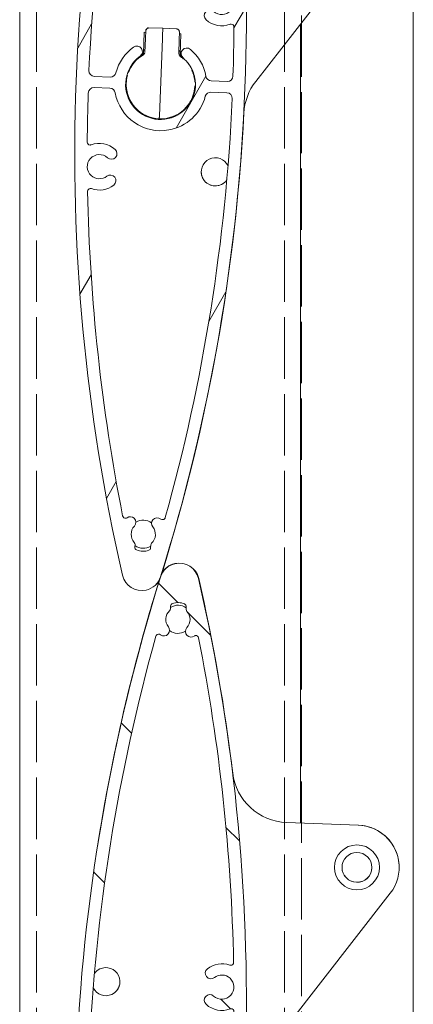
# Model space of a CAD drawing. Extents: x 26 to 572, y 15 to 828.
# Drawn here: x 190 to 219, y 535 to 607 of the extents above; entities that cross this region are included whole.
import ezdxf

# ---------------------------------------------------------------- set-up
doc = ezdxf.new("R2010")
doc.units = 0
doc.header["$MEASUREMENT"] = 0
for name, pattern in [('AI-Linetype-10', [5.598304, 4.480268, -1.118037]), ('AI-Linetype-11', [5.598304, 4.480268, -1.118037]), ('AI-Linetype-12', [5.590408, 4.473948, -1.11646])]:
    doc.linetypes.add(name, pattern=pattern)
for name, color, linetype, lineweight in [('Hatch', 7, 'Continuous', 0), ('Hidden', 7, 'Continuous', 0), ('Visible', 7, 'Continuous', 0)]:
    doc.layers.add(name, color=color, linetype=linetype, lineweight=lineweight)

# ---------------------------------------------------------------- blocks, each defined once
blk = doc.blocks.new('Block_174')
at = {"layer": 'Hatch'}
for points, knots in [([(200.164, 566.437), (192.901, 543.198), (191.946, 518.446), (197.397, 494.716), (197.574, 493.942), (198.345, 493.459), (199.119, 493.637), (199.617, 493.751), (200.016, 494.121), (200.169, 494.609), (207.432, 517.848), (208.387, 542.6), (202.936, 566.33), (202.759, 567.104), (201.988, 567.586), (201.214, 567.409), (200.716, 567.295), (200.317, 566.925), (200.164, 566.437)], [0, 0, 0, 0, 1, 1, 1, 2, 2, 2, 3, 3, 3, 4, 4, 4, 5, 5, 5, 6, 6, 6, 6]), ([(199.83, 562.12), (197.049, 552.148), (195.411, 541.891), (194.95, 531.548), (194.94, 531.322), (195.115, 531.13), (195.342, 531.12), (195.342, 531.12), (195.343, 531.12), (195.344, 531.12), (195.344, 531.12), (196.498, 531.075), (196.498, 531.075), (196.691, 531.068), (196.862, 531.195), (196.911, 531.381), (197.11, 532.136), (197.565, 532.798), (198.199, 533.254), (198.382, 533.387), (198.639, 533.345), (198.772, 533.161), (198.904, 532.977), (198.862, 532.721), (198.679, 532.588), (197.538, 531.766), (197.28, 530.175), (198.101, 529.035), (198.923, 527.894), (200.514, 527.636), (201.654, 528.458), (202.795, 529.28), (203.053, 530.87), (202.232, 532.011), (202.11, 532.18), (201.968, 532.333), (201.809, 532.467), (201.636, 532.614), (201.614, 532.873), (201.761, 533.046), (201.907, 533.219), (202.166, 533.241), (202.339, 533.094), (202.935, 532.591), (203.338, 531.895), (203.478, 531.127), (203.513, 530.938), (203.674, 530.798), (203.866, 530.791), (203.866, 530.791), (205.021, 530.746), (205.021, 530.746), (205.247, 530.738), (205.438, 530.914), (205.447, 531.141), (205.447, 531.142), (205.447, 531.142), (205.447, 531.143), (205.486, 532.338), (205.509, 533.533), (205.516, 534.728), (205.517, 534.842), (205.426, 534.934), (205.312, 534.935), (205.287, 534.935), (205.262, 534.93), (205.238, 534.921), (204.637, 534.693), (203.958, 534.823), (203.483, 535.258), (203.316, 535.411), (203.305, 535.671), (203.458, 535.838), (203.611, 536.005), (203.871, 536.017), (204.038, 535.864), (204.397, 535.534), (204.955, 535.559), (205.285, 535.918), (205.614, 536.277), (205.59, 536.836), (205.23, 537.165), (204.911, 537.457), (204.428, 537.475), (204.088, 537.208), (203.91, 537.067), (203.652, 537.098), (203.511, 537.276), (203.371, 537.454), (203.402, 537.712), (203.58, 537.853), (204.043, 538.218), (204.662, 538.317), (205.216, 538.116), (205.323, 538.077), (205.441, 538.132), (205.479, 538.238), (205.488, 538.262), (205.492, 538.287), (205.492, 538.313), (205.332, 546.268), (204.478, 554.194), (202.937, 562), (202.915, 562.112), (202.807, 562.184), (202.696, 562.162), (202.668, 562.156), (202.642, 562.145), (202.619, 562.129), (202.461, 562.02), (202.249, 562.035), (202.107, 562.165), (201.941, 562.318), (201.93, 562.578), (202.083, 562.745), (202.391, 563.08), (202.394, 563.594), (202.089, 563.932), (202.053, 563.972), (202.035, 564.024), (202.037, 564.078), (202.037, 564.078), (202.044, 564.277), (202.044, 564.277), (202.048, 564.361), (201.998, 564.439), (201.92, 564.473), (201.639, 564.594), (201.324, 564.606), (201.034, 564.507), (200.954, 564.48), (200.899, 564.406), (200.896, 564.321), (200.896, 564.321), (200.888, 564.122), (200.888, 564.122), (200.886, 564.068), (200.863, 564.018), (200.824, 563.981), (200.495, 563.667), (200.458, 563.154), (200.739, 562.797), (200.857, 562.646), (200.856, 562.433), (200.735, 562.284), (200.592, 562.108), (200.333, 562.081), (200.157, 562.224), (200.069, 562.296), (199.94, 562.283), (199.868, 562.195), (199.851, 562.173), (199.838, 562.147), (199.83, 562.12)], [0, 0, 0, 0, 1, 1, 1, 2, 2, 2, 3, 3, 3, 4, 4, 4, 5, 5, 5, 6, 6, 6, 7, 7, 7, 8, 8, 8, 9, 9, 9, 10, 10, 10, 11, 11, 11, 12, 12, 12, 13, 13, 13, 14, 14, 14, 15, 15, 15, 16, 16, 16, 17, 17, 17, 18, 18, 18, 19, 19, 19, 20, 20, 20, 21, 21, 21, 22, 22, 22, 23, 23, 23, 24, 24, 24, 25, 25, 25, 26, 26, 26, 27, 27, 27, 28, 28, 28, 29, 29, 29, 30, 30, 30, 31, 31, 31, 32, 32, 32, 33, 33, 33, 34, 34, 34, 35, 35, 35, 36, 36, 36, 37, 37, 37, 38, 38, 38, 39, 39, 39, 40, 40, 40, 41, 41, 41, 42, 42, 42, 43, 43, 43, 44, 44, 44, 45, 45, 45, 46, 46, 46, 47, 47, 47, 48, 48, 48, 49, 49, 49, 50, 50, 50, 51, 51, 51, 51]), ([(196.861, 525.788), (196.386, 526.224), (195.707, 526.355), (195.104, 526.126), (195.08, 526.117), (195.055, 526.113), (195.03, 526.113), (194.917, 526.114), (194.825, 526.206), (194.826, 526.32), (194.833, 527.514), (194.857, 528.709), (194.895, 529.903), (194.896, 529.904), (194.896, 529.905), (194.896, 529.906), (194.904, 530.132), (195.095, 530.309), (195.322, 530.3), (195.322, 530.3), (196.476, 530.256), (196.476, 530.256), (196.668, 530.248), (196.83, 530.108), (196.864, 529.919), (197.198, 528.09), (198.951, 526.878), (200.78, 527.212), (202.065, 527.447), (203.098, 528.403), (203.431, 529.666), (203.48, 529.852), (203.652, 529.979), (203.844, 529.971), (203.844, 529.971), (204.998, 529.927), (204.998, 529.927), (204.999, 529.927), (205, 529.927), (205.001, 529.927), (205.227, 529.917), (205.403, 529.725), (205.393, 529.498), (204.931, 519.155), (203.294, 508.899), (200.512, 498.926), (200.505, 498.899), (200.492, 498.874), (200.474, 498.852), (200.402, 498.764), (200.273, 498.751), (200.185, 498.822), (200.009, 498.965), (199.751, 498.939), (199.608, 498.763), (199.487, 498.614), (199.485, 498.401), (199.603, 498.25), (199.884, 497.892), (199.848, 497.379), (199.518, 497.065), (199.479, 497.029), (199.456, 496.978), (199.454, 496.925), (199.454, 496.925), (199.447, 496.726), (199.447, 496.726), (199.443, 496.641), (199.388, 496.567), (199.308, 496.539), (199.019, 496.44), (198.703, 496.453), (198.422, 496.574), (198.344, 496.607), (198.295, 496.685), (198.298, 496.77), (198.298, 496.77), (198.306, 496.969), (198.306, 496.969), (198.308, 497.022), (198.289, 497.075), (198.253, 497.114), (197.949, 497.453), (197.951, 497.967), (198.259, 498.302), (198.413, 498.469), (198.402, 498.729), (198.235, 498.882), (198.093, 499.012), (197.881, 499.026), (197.723, 498.917), (197.7, 498.901), (197.674, 498.89), (197.646, 498.885), (197.535, 498.863), (197.427, 498.935), (197.405, 499.046), (195.865, 506.853), (195.01, 514.78), (194.851, 522.735), (194.85, 522.76), (194.854, 522.786), (194.863, 522.809), (194.902, 522.916), (195.019, 522.971), (195.126, 522.932), (195.679, 522.731), (196.298, 522.83), (196.761, 523.194), (196.939, 523.334), (196.97, 523.592), (196.83, 523.77), (196.69, 523.948), (196.432, 523.979), (196.254, 523.839), (196.254, 523.839), (196.254, 523.839), (196.254, 523.839), (195.913, 523.572), (195.43, 523.591), (195.111, 523.883), (194.752, 524.213), (194.728, 524.772), (195.058, 525.131), (195.388, 525.49), (195.946, 525.513), (196.305, 525.183), (196.472, 525.03), (196.732, 525.041), (196.885, 525.208), (197.039, 525.375), (197.028, 525.635), (196.861, 525.788)], [0, 0, 0, 0, 1, 1, 1, 2, 2, 2, 3, 3, 3, 4, 4, 4, 5, 5, 5, 6, 6, 6, 7, 7, 7, 8, 8, 8, 9, 9, 9, 10, 10, 10, 11, 11, 11, 12, 12, 12, 13, 13, 13, 14, 14, 14, 15, 15, 15, 16, 16, 16, 17, 17, 17, 18, 18, 18, 19, 19, 19, 20, 20, 20, 21, 21, 21, 22, 22, 22, 23, 23, 23, 24, 24, 24, 25, 25, 25, 26, 26, 26, 27, 27, 27, 28, 28, 28, 29, 29, 29, 30, 30, 30, 31, 31, 31, 32, 32, 32, 33, 33, 33, 34, 34, 34, 35, 35, 35, 36, 36, 36, 37, 37, 37, 38, 38, 38, 39, 39, 39, 40, 40, 40, 41, 41, 41, 42, 42, 42, 43, 43, 43, 44, 44, 44, 44])]:
    blk.add_open_spline(points, degree=3, knots=knots, dxfattribs=at)
at = {"layer": 'Hatch', "color": 177, "lineweight": 18}
for points in [[(201.438, 564.573), (201.438, 564.573), (200.025, 565.987), (200.025, 565.987)], [(203.82, 562.191), (203.82, 562.191), (202.137, 563.875), (202.137, 563.875)], [(198.06, 555.048), (198.06, 555.048), (197.304, 555.804), (197.304, 555.804)], [(205.932, 547.176), (205.932, 547.176), (204.937, 548.171), (204.937, 548.171)], [(196.094, 544.11), (196.094, 544.11), (195.294, 544.91), (195.294, 544.91)], [(205.273, 534.931), (205.273, 534.931), (204.57, 535.634), (204.57, 535.634)], [(206.411, 533.793), (206.411, 533.793), (205.516, 534.688), (205.516, 534.688)], [(194.986, 532.314), (194.986, 532.314), (194.127, 533.173), (194.127, 533.173)], [(197.865, 529.435), (197.865, 529.435), (196.214, 531.086), (196.214, 531.086)], [(200.143, 527.157), (200.143, 527.157), (199.078, 528.222), (199.078, 528.222)], [(205.708, 521.592), (205.708, 521.592), (204.891, 522.409), (204.891, 522.409)], [(194.956, 519.44), (194.956, 519.44), (194.004, 520.392), (194.004, 520.392)], [(204.079, 510.318), (204.079, 510.318), (203.311, 511.085), (203.311, 511.085)], [(196.344, 505.149), (196.344, 505.149), (195.264, 506.229), (195.264, 506.229)], [(201.682, 499.81), (201.682, 499.81), (200.952, 500.541), (200.952, 500.541)]]:
    blk.add_open_spline(points, degree=3, dxfattribs=at)
blk = doc.blocks.new('Block_175')
at = {"layer": 'Hatch'}
for points, knots in [([(200.164, 638.282), (192.901, 615.043), (191.946, 590.291), (197.397, 566.561), (197.574, 565.787), (198.345, 565.304), (199.119, 565.482), (199.617, 565.596), (200.016, 565.966), (200.169, 566.454), (207.432, 589.693), (208.387, 614.445), (202.936, 638.175), (202.759, 638.948), (201.988, 639.431), (201.214, 639.254), (200.716, 639.139), (200.317, 638.769), (200.164, 638.282)], [0, 0, 0, 0, 1, 1, 1, 2, 2, 2, 3, 3, 3, 4, 4, 4, 5, 5, 5, 6, 6, 6, 6]), ([(199.83, 633.965), (197.049, 623.993), (195.411, 613.736), (194.95, 603.393), (194.94, 603.167), (195.115, 602.975), (195.342, 602.965), (195.342, 602.965), (195.343, 602.965), (195.344, 602.965), (195.344, 602.965), (196.498, 602.92), (196.498, 602.92), (196.691, 602.913), (196.862, 603.04), (196.911, 603.226), (197.11, 603.981), (197.565, 604.643), (198.199, 605.099), (198.382, 605.232), (198.639, 605.19), (198.772, 605.006), (198.904, 604.822), (198.862, 604.565), (198.679, 604.433), (197.538, 603.611), (197.28, 602.02), (198.101, 600.88), (198.923, 599.739), (200.514, 599.481), (201.654, 600.303), (202.795, 601.124), (203.053, 602.715), (202.232, 603.856), (202.11, 604.025), (201.968, 604.178), (201.809, 604.312), (201.636, 604.458), (201.614, 604.717), (201.761, 604.891), (201.907, 605.064), (202.166, 605.086), (202.339, 604.939), (202.935, 604.436), (203.338, 603.74), (203.478, 602.972), (203.513, 602.783), (203.674, 602.643), (203.866, 602.636), (203.866, 602.636), (205.021, 602.591), (205.021, 602.591), (205.247, 602.583), (205.438, 602.759), (205.447, 602.986), (205.447, 602.987), (205.447, 602.987), (205.447, 602.988), (205.486, 604.183), (205.509, 605.378), (205.516, 606.573), (205.517, 606.686), (205.426, 606.779), (205.312, 606.78), (205.287, 606.78), (205.262, 606.775), (205.238, 606.766), (204.637, 606.538), (203.958, 606.668), (203.483, 607.103), (203.316, 607.256), (203.305, 607.516), (203.458, 607.683), (203.611, 607.85), (203.871, 607.862), (204.038, 607.708), (204.397, 607.379), (204.955, 607.404), (205.285, 607.763), (205.614, 608.122), (205.59, 608.681), (205.23, 609.01), (204.911, 609.302), (204.428, 609.32), (204.088, 609.053), (203.91, 608.912), (203.652, 608.943), (203.511, 609.121), (203.371, 609.299), (203.402, 609.557), (203.58, 609.698), (204.043, 610.063), (204.662, 610.162), (205.216, 609.96), (205.323, 609.922), (205.441, 609.977), (205.479, 610.083), (205.488, 610.107), (205.492, 610.132), (205.492, 610.157), (205.332, 618.113), (204.478, 626.039), (202.937, 633.845), (202.915, 633.956), (202.807, 634.029), (202.696, 634.007), (202.668, 634.001), (202.642, 633.99), (202.619, 633.974), (202.461, 633.865), (202.249, 633.88), (202.107, 634.009), (201.941, 634.163), (201.93, 634.423), (202.083, 634.59), (202.391, 634.925), (202.394, 635.439), (202.089, 635.777), (202.053, 635.817), (202.035, 635.869), (202.037, 635.922), (202.037, 635.922), (202.044, 636.121), (202.044, 636.121), (202.048, 636.206), (201.998, 636.284), (201.92, 636.318), (201.639, 636.439), (201.324, 636.451), (201.034, 636.352), (200.954, 636.325), (200.899, 636.251), (200.896, 636.166), (200.896, 636.166), (200.888, 635.967), (200.888, 635.967), (200.886, 635.913), (200.863, 635.863), (200.824, 635.826), (200.495, 635.512), (200.458, 634.999), (200.739, 634.641), (200.857, 634.491), (200.856, 634.278), (200.735, 634.129), (200.592, 633.953), (200.333, 633.926), (200.157, 634.069), (200.069, 634.141), (199.94, 634.127), (199.868, 634.039), (199.851, 634.018), (199.838, 633.992), (199.83, 633.965)], [0, 0, 0, 0, 1, 1, 1, 2, 2, 2, 3, 3, 3, 4, 4, 4, 5, 5, 5, 6, 6, 6, 7, 7, 7, 8, 8, 8, 9, 9, 9, 10, 10, 10, 11, 11, 11, 12, 12, 12, 13, 13, 13, 14, 14, 14, 15, 15, 15, 16, 16, 16, 17, 17, 17, 18, 18, 18, 19, 19, 19, 20, 20, 20, 21, 21, 21, 22, 22, 22, 23, 23, 23, 24, 24, 24, 25, 25, 25, 26, 26, 26, 27, 27, 27, 28, 28, 28, 29, 29, 29, 30, 30, 30, 31, 31, 31, 32, 32, 32, 33, 33, 33, 34, 34, 34, 35, 35, 35, 36, 36, 36, 37, 37, 37, 38, 38, 38, 39, 39, 39, 40, 40, 40, 41, 41, 41, 42, 42, 42, 43, 43, 43, 44, 44, 44, 45, 45, 45, 46, 46, 46, 47, 47, 47, 48, 48, 48, 49, 49, 49, 50, 50, 50, 51, 51, 51, 51]), ([(196.861, 597.633), (196.386, 598.069), (195.707, 598.2), (195.104, 597.971), (195.08, 597.962), (195.055, 597.958), (195.03, 597.958), (194.917, 597.959), (194.825, 598.051), (194.826, 598.165), (194.833, 599.359), (194.857, 600.554), (194.895, 601.748), (194.896, 601.749), (194.896, 601.75), (194.896, 601.751), (194.904, 601.977), (195.095, 602.154), (195.322, 602.145), (195.322, 602.145), (196.476, 602.101), (196.476, 602.101), (196.668, 602.093), (196.83, 601.953), (196.864, 601.764), (197.198, 599.935), (198.951, 598.723), (200.78, 599.057), (202.065, 599.291), (203.098, 600.248), (203.431, 601.511), (203.48, 601.697), (203.652, 601.824), (203.844, 601.816), (203.844, 601.816), (204.998, 601.772), (204.998, 601.772), (204.999, 601.772), (205, 601.772), (205.001, 601.772), (205.227, 601.761), (205.403, 601.57), (205.393, 601.343), (204.931, 591), (203.294, 580.744), (200.512, 570.771), (200.505, 570.744), (200.492, 570.719), (200.474, 570.697), (200.402, 570.609), (200.273, 570.596), (200.185, 570.667), (200.009, 570.81), (199.751, 570.784), (199.608, 570.608), (199.487, 570.459), (199.485, 570.246), (199.603, 570.095), (199.884, 569.737), (199.848, 569.224), (199.518, 568.91), (199.479, 568.874), (199.456, 568.823), (199.454, 568.77), (199.454, 568.77), (199.447, 568.571), (199.447, 568.571), (199.443, 568.486), (199.388, 568.412), (199.308, 568.384), (199.019, 568.285), (198.703, 568.298), (198.422, 568.419), (198.344, 568.452), (198.295, 568.53), (198.298, 568.615), (198.298, 568.615), (198.306, 568.814), (198.306, 568.814), (198.308, 568.867), (198.289, 568.919), (198.253, 568.959), (197.949, 569.297), (197.951, 569.812), (198.259, 570.147), (198.413, 570.314), (198.402, 570.574), (198.235, 570.727), (198.093, 570.857), (197.881, 570.871), (197.723, 570.762), (197.7, 570.746), (197.674, 570.735), (197.646, 570.73), (197.535, 570.708), (197.427, 570.78), (197.405, 570.891), (195.865, 578.698), (195.01, 586.624), (194.851, 594.58), (194.85, 594.605), (194.854, 594.631), (194.863, 594.654), (194.902, 594.761), (195.019, 594.816), (195.126, 594.777), (195.679, 594.576), (196.298, 594.675), (196.761, 595.039), (196.939, 595.179), (196.97, 595.437), (196.83, 595.615), (196.69, 595.793), (196.432, 595.824), (196.254, 595.684), (196.254, 595.684), (196.254, 595.684), (196.254, 595.684), (195.913, 595.417), (195.43, 595.436), (195.111, 595.728), (194.752, 596.058), (194.728, 596.617), (195.058, 596.975), (195.388, 597.334), (195.946, 597.358), (196.305, 597.028), (196.472, 596.875), (196.732, 596.886), (196.885, 597.053), (197.039, 597.22), (197.028, 597.479), (196.861, 597.633)], [0, 0, 0, 0, 1, 1, 1, 2, 2, 2, 3, 3, 3, 4, 4, 4, 5, 5, 5, 6, 6, 6, 7, 7, 7, 8, 8, 8, 9, 9, 9, 10, 10, 10, 11, 11, 11, 12, 12, 12, 13, 13, 13, 14, 14, 14, 15, 15, 15, 16, 16, 16, 17, 17, 17, 18, 18, 18, 19, 19, 19, 20, 20, 20, 21, 21, 21, 22, 22, 22, 23, 23, 23, 24, 24, 24, 25, 25, 25, 26, 26, 26, 27, 27, 27, 28, 28, 28, 29, 29, 29, 30, 30, 30, 31, 31, 31, 32, 32, 32, 33, 33, 33, 34, 34, 34, 35, 35, 35, 36, 36, 36, 37, 37, 37, 38, 38, 38, 39, 39, 39, 40, 40, 40, 41, 41, 41, 42, 42, 42, 43, 43, 43, 44, 44, 44, 44])]:
    blk.add_open_spline(points, degree=3, knots=knots, dxfattribs=at)
at = {"layer": 'Hatch', "color": 177, "lineweight": 18}
for points in [[(201.698, 636.39), (201.698, 636.39), (202.862, 638.406), (202.862, 638.406)], [(200.313, 633.991), (200.313, 633.991), (200.71, 634.68), (200.71, 634.68)], [(197.748, 629.549), (197.748, 629.549), (199.411, 632.43), (199.411, 632.43)], [(204.607, 623.18), (204.607, 623.18), (205.359, 624.483), (205.359, 624.483)], [(205.516, 606.506), (205.516, 606.506), (206.421, 608.073), (206.421, 608.073)], [(194.128, 605.03), (194.128, 605.03), (195.144, 606.789), (195.144, 606.789)], [(201.294, 599.193), (201.294, 599.193), (203.478, 602.975), (203.478, 602.975)], [(194.293, 587.067), (194.293, 587.067), (195.109, 588.481), (195.109, 588.481)], [(203.688, 585.09), (203.688, 585.09), (204.931, 587.245), (204.931, 587.245)], [(196.23, 572.174), (196.23, 572.174), (196.935, 573.395), (196.935, 573.395)]]:
    blk.add_open_spline(points, degree=3, dxfattribs=at)

msp = doc.modelspace()

# ---------------------------------------------------------------- linework, layer by layer
at = {"layer": 'Hidden', "color": 7, "linetype": 'AI-Linetype-10', "lineweight": 18}
msp.add_line((191.135, 407.36), (191.135, 653.686), dxfattribs=at)
at = {"layer": 'Hidden', "color": 7, "linetype": 'AI-Linetype-11', "lineweight": 18}
msp.add_line((209.198, 407.36), (209.198, 653.686), dxfattribs=at)
at = {"layer": 'Hidden', "color": 7, "linetype": 'AI-Linetype-12', "lineweight": 18}
msp.add_line((210.43, 463.183), (210.43, 625.304), dxfattribs=at)
at = {"layer": 'Visible', "color": 7, "lineweight": 18}
for p, q in [((189.903, 407.36), (189.903, 653.686)), ((218.588, 465.193), (218.588, 625.304)), ((218.588, 625.304), (218.588, 465.193)), ((216.913, 615.202), (207.102, 602.596)), ((200.33, 606.49), (199.299, 606.503)), ((200.308, 605.935), (200.33, 606.483)), ((200.33, 606.49), (200.33, 606.483)), ((200.33, 606.49), (201.359, 606.424)), ((210.378, 548.488), (210.378, 606.805)), ((198.923, 604.619), (198.983, 606.183)), ((198.983, 606.183), (199.085, 606.179)), ((199.069, 605.742), (199.029, 604.717)), ((199.07, 605.773), (199.069, 605.745)), ((199.069, 605.745), (199.069, 605.742)), ((199.069, 605.742), (199.069, 605.742)), ((199.088, 606.259), (199.07, 605.773)), ((200.083, 600.077), (200.3, 605.713)), ((200.308, 605.918), (200.3, 605.713)), ((200.308, 605.921), (200.308, 605.935)), ((200.308, 605.918), (200.308, 605.921)), ((201.53, 605.651), (201.531, 605.678)), ((201.531, 605.678), (201.55, 606.164)), ((201.547, 606.084), (201.649, 606.08)), ((201.649, 606.08), (201.589, 604.517)), ((201.491, 604.623), (201.53, 605.648)), ((201.53, 605.648), (201.53, 605.651)), ((198.925, 604.841), (198.925, 604.84)), ((198.925, 604.84), (198.925, 604.84)), ((198.974, 604.612), (198.974, 604.612)), ((199.028, 604.707), (199.029, 604.714)), ((199.029, 604.717), (199.029, 604.718)), ((199.029, 604.717), (199.029, 604.717)), ((201.491, 604.623), (201.49, 604.616)), ((201.537, 604.514), (201.537, 604.514)), ((201.603, 604.738), (201.603, 604.737)), ((201.603, 604.737), (201.603, 604.737)), ((202.173, 603.512), (202.173, 603.512)), ((196.498, 602.92), (195.344, 602.965)), ((195.322, 602.145), (196.476, 602.101)), ((197.669, 602.471), (197.669, 602.471)), ((197.669, 602.471), (197.669, 602.471)), ((197.669, 602.471), (197.669, 602.471)), ((205.021, 602.591), (203.866, 602.636)), ((203.844, 601.816), (204.998, 601.772)), ((201.881, 600.833), (201.881, 600.833)), ((200.073, 599.824), (200.074, 599.844)), ((198.298, 568.615), (198.306, 568.814)), ((199.454, 568.77), (199.447, 568.571)), ((200.888, 564.122), (200.896, 564.321)), ((202.044, 564.277), (202.037, 564.078)), ((209.345, 548.527), (214.601, 548.325)), ((214.601, 548.325), (209.345, 548.527)), ((217.56, 545.13), (217.56, 545.13)), ((217.56, 545.13), (217.56, 545.13)), ((216.913, 543.357), (207.102, 530.751))]:
    msp.add_line(p, q, dxfattribs=at)
for centre, radius in [((214.483, 545.248), 1.642), ((214.483, 545.249), 1.088)]:
    msp.add_circle(centre, radius, dxfattribs=at)
for points in [[(200.164, 638.282), (192.901, 615.043), (191.946, 590.291), (197.397, 566.561)], [(200.169, 566.454), (207.432, 589.693), (208.387, 614.445), (202.936, 638.175)], [(199.83, 633.965), (197.049, 623.993), (195.411, 613.736), (194.95, 603.393)], [(203.483, 607.103), (203.958, 606.668), (204.637, 606.538), (205.238, 606.766)], [(199.171, 606.446), (199.122, 606.402), (199.091, 606.333), (199.088, 606.259)], [(199.299, 606.496), (199.253, 606.497), (199.208, 606.48), (199.171, 606.446)], [(201.482, 606.357), (201.447, 606.393), (201.404, 606.415), (201.358, 606.417)], [(205.447, 602.988), (205.486, 604.183), (205.509, 605.378), (205.516, 606.573)], [(201.55, 606.164), (201.553, 606.238), (201.528, 606.309), (201.482, 606.357)], [(198.199, 605.099), (197.565, 604.643), (197.11, 603.981), (196.911, 603.226)], [(203.478, 602.972), (203.338, 603.74), (202.935, 604.436), (202.339, 604.939)], [(198.974, 604.612), (198.397, 604.303), (197.961, 603.782), (197.76, 603.158)], [(198.926, 604.547), (198.411, 604.252), (198.018, 603.784), (197.816, 603.226)], [(198.923, 604.619), (198.872, 604.591), (198.823, 604.561), (198.774, 604.53)], [(198.869, 604.612), (198.845, 604.598), (198.822, 604.584), (198.799, 604.57)], [(198.869, 604.612), (198.845, 604.598), (198.822, 604.584), (198.799, 604.57)], [(198.869, 604.612), (198.899, 604.63), (198.918, 604.662), (198.92, 604.697)], [(198.869, 604.612), (198.899, 604.63), (198.918, 604.662), (198.92, 604.697)], [(198.926, 604.547), (198.939, 604.555), (198.951, 604.564), (198.962, 604.574)], [(198.974, 604.612), (198.992, 604.621), (199.006, 604.636), (199.016, 604.653)], [(201.499, 604.558), (201.507, 604.54), (201.52, 604.524), (201.537, 604.514)], [(201.791, 604.328), (201.711, 604.395), (201.626, 604.457), (201.537, 604.514)], [(201.546, 604.475), (201.556, 604.464), (201.568, 604.454), (201.58, 604.445)], [(201.821, 604.259), (201.744, 604.326), (201.664, 604.388), (201.58, 604.445)], [(201.714, 604.428), (201.673, 604.459), (201.632, 604.488), (201.589, 604.517)], [(201.598, 604.594), (201.597, 604.559), (201.613, 604.525), (201.642, 604.505)], [(201.598, 604.594), (201.597, 604.559), (201.613, 604.525), (201.642, 604.505)], [(201.695, 604.467), (201.678, 604.48), (201.66, 604.493), (201.642, 604.505)], [(201.695, 604.468), (201.678, 604.48), (201.66, 604.493), (201.642, 604.505)], [(198.226, 603.951), (198.22, 603.944), (198.216, 603.937), (198.211, 603.929)], [(202.637, 602.971), (202.554, 603.315), (202.399, 603.639), (202.183, 603.92)], [(196.498, 602.92), (196.691, 602.913), (196.862, 603.04), (196.911, 603.226)], [(197.754, 603.027), (197.705, 602.845), (197.676, 602.659), (197.669, 602.471)], [(197.745, 602.992), (197.701, 602.821), (197.676, 602.647), (197.669, 602.471)], [(202.67, 602.54), (202.65, 602.852), (202.571, 603.157), (202.438, 603.44)], [(202.459, 603.393), (202.497, 603.309), (202.532, 603.217), (202.561, 603.123)], [(202.67, 602.549), (202.656, 602.744), (202.62, 602.936), (202.561, 603.123)], [(203.478, 602.972), (203.513, 602.783), (203.674, 602.643), (203.866, 602.636)], [(196.864, 601.764), (196.83, 601.953), (196.668, 602.093), (196.476, 602.101)], [(197.655, 602.072), (197.708, 601.635), (197.874, 601.219), (198.137, 600.866)], [(197.669, 602.471), (197.66, 602.226), (197.686, 601.98), (197.748, 601.743)], [(200.074, 599.844), (201.473, 599.791), (202.651, 600.881), (202.705, 602.28)], [(200.075, 599.872), (201.457, 599.819), (202.621, 600.896), (202.674, 602.278)], [(207.102, 602.596), (206.585, 601.932), (206.285, 601.127), (206.241, 600.287)], [(194.895, 601.748), (194.857, 600.554), (194.833, 599.359), (194.826, 598.165)], [(200.512, 570.771), (203.294, 580.744), (204.931, 591), (205.393, 601.343)], [(202.084, 600.714), (202.373, 601.046), (202.571, 601.448), (202.657, 601.88)], [(202.374, 601.183), (202.45, 601.323), (202.512, 601.471), (202.56, 601.623)], [(203.844, 601.816), (203.652, 601.824), (203.48, 601.697), (203.431, 601.511)], [(198.322, 600.687), (198.325, 600.683), (198.329, 600.679), (198.332, 600.675)], [(198.666, 600.338), (199.025, 600.073), (199.448, 599.907), (199.892, 599.858)], [(200.254, 566.679), (203.637, 577.59), (205.649, 588.879), (206.241, 600.287)], [(200.257, 599.844), (200.703, 599.859), (201.138, 599.992), (201.516, 600.229)], [(196.861, 597.633), (196.386, 598.069), (195.707, 598.2), (195.104, 597.971)], [(195.126, 594.777), (195.679, 594.576), (196.298, 594.675), (196.761, 595.039)], [(194.851, 594.58), (195.01, 586.624), (195.865, 578.698), (197.405, 570.891)], [(199.517, 570.386), (199.179, 570.634), (198.724, 570.652), (198.368, 570.43)], [(198.259, 570.147), (197.951, 569.812), (197.949, 569.297), (198.253, 568.959)], [(199.518, 568.91), (199.848, 569.224), (199.884, 569.737), (199.603, 570.095)], [(198.306, 568.814), (198.308, 568.867), (198.289, 568.919), (198.253, 568.959)], [(198.298, 568.615), (198.295, 568.53), (198.344, 568.452), (198.422, 568.419)], [(198.302, 568.731), (198.64, 568.483), (199.095, 568.466), (199.451, 568.687)], [(198.302, 568.731), (198.64, 568.483), (199.095, 568.466), (199.451, 568.687)], [(198.422, 568.419), (198.703, 568.298), (199.019, 568.285), (199.308, 568.384)], [(199.308, 568.384), (199.388, 568.412), (199.443, 568.486), (199.447, 568.571)], [(199.518, 568.91), (199.479, 568.874), (199.456, 568.823), (199.454, 568.77)], [(200.164, 566.437), (192.901, 543.198), (191.946, 518.446), (197.397, 494.716)], [(200.09, 566.232), (198.116, 559.867), (196.607, 553.368), (195.576, 546.785)], [(200.112, 566.303), (198.13, 559.923), (196.615, 553.407), (195.579, 546.807)], [(199.641, 565.72), (199.829, 565.852), (199.983, 566.028), (200.09, 566.232)], [(200.169, 494.609), (207.432, 517.848), (208.387, 542.6), (202.936, 566.33)], [(205.427, 552.136), (204.849, 556.908), (204.021, 561.646), (202.946, 566.332)], [(205.427, 552.136), (204.849, 556.908), (204.021, 561.646), (202.946, 566.332)], [(200.824, 563.981), (200.863, 564.018), (200.886, 564.068), (200.888, 564.122)], [(202.041, 564.18), (201.702, 564.428), (201.248, 564.445), (200.892, 564.224)], [(201.034, 564.507), (200.954, 564.48), (200.899, 564.406), (200.896, 564.321)], [(201.92, 564.473), (201.639, 564.594), (201.324, 564.606), (201.034, 564.507)], [(202.044, 564.277), (202.048, 564.361), (201.998, 564.439), (201.92, 564.473)], [(202.037, 564.078), (202.035, 564.024), (202.053, 563.972), (202.089, 563.932)], [(200.824, 563.981), (200.495, 563.667), (200.458, 563.154), (200.739, 562.797)], [(202.083, 562.745), (202.391, 563.08), (202.394, 563.594), (202.089, 563.932)], [(199.83, 562.12), (197.049, 552.148), (195.411, 541.891), (194.95, 531.548)], [(200.826, 562.525), (201.164, 562.277), (201.619, 562.259), (201.975, 562.48)], [(200.826, 562.525), (201.164, 562.277), (201.619, 562.259), (201.975, 562.48)], [(205.492, 538.313), (205.332, 546.268), (204.478, 554.194), (202.937, 562)], [(205.427, 552.136), (205.67, 550.134), (207.33, 548.605), (209.345, 548.527)], [(205.427, 552.136), (205.67, 550.134), (207.33, 548.605), (209.345, 548.527)], [(205.216, 538.116), (204.662, 538.317), (204.043, 538.218), (203.58, 537.853)]]:
    msp.add_open_spline(points, degree=3, dxfattribs=at)
for points, knots in [([(199.088, 606.259), (199.089, 606.279), (199.091, 606.299), (199.096, 606.319), (199.101, 606.342), (199.11, 606.366), (199.121, 606.388), (199.132, 606.408), (199.146, 606.427), (199.162, 606.443), (199.175, 606.456), (199.189, 606.468), (199.205, 606.477), (199.22, 606.486), (199.236, 606.493), (199.253, 606.497), (199.268, 606.501), (199.283, 606.503), (199.299, 606.503)], [0, 0, 0, 0, 1, 1, 1, 2, 2, 2, 3, 3, 3, 4, 4, 4, 5, 5, 5, 6, 6, 6, 6]), ([(201.359, 606.424), (201.377, 606.423), (201.395, 606.418), (201.412, 606.412), (201.428, 606.405), (201.443, 606.397), (201.456, 606.386), (201.471, 606.375), (201.485, 606.361), (201.496, 606.346), (201.511, 606.328), (201.523, 606.307), (201.531, 606.285), (201.54, 606.262), (201.546, 606.238), (201.548, 606.214), (201.55, 606.197), (201.551, 606.181), (201.55, 606.164)], [0, 0, 0, 0, 1, 1, 1, 2, 2, 2, 3, 3, 3, 4, 4, 4, 5, 5, 5, 6, 6, 6, 6]), ([(205.516, 606.573), (205.517, 606.686), (205.426, 606.779), (205.312, 606.78), (205.287, 606.78), (205.262, 606.775), (205.238, 606.766)], [0, 0, 0, 0, 1, 1, 1, 2, 2, 2, 2]), ([(198.679, 604.433), (198.862, 604.565), (198.904, 604.822), (198.772, 605.006), (198.639, 605.19), (198.382, 605.232), (198.199, 605.099)], [0, 0, 0, 0, 1, 1, 1, 2, 2, 2, 2]), ([(199.038, 604.939), (198.981, 604.944), (198.931, 604.903), (198.926, 604.846), (198.926, 604.844), (198.925, 604.842), (198.925, 604.84)], [0, 0, 0, 0, 1, 1, 1, 2, 2, 2, 2]), ([(199.038, 604.939), (198.981, 604.944), (198.931, 604.903), (198.926, 604.846), (198.926, 604.844), (198.925, 604.842), (198.925, 604.841)], [0, 0, 0, 0, 1, 1, 1, 2, 2, 2, 2]), ([(202.339, 604.939), (202.166, 605.086), (201.907, 605.064), (201.761, 604.891), (201.614, 604.717), (201.636, 604.458), (201.809, 604.312)], [0, 0, 0, 0, 1, 1, 1, 2, 2, 2, 2]), ([(198.679, 604.433), (197.538, 603.611), (197.28, 602.02), (198.101, 600.88), (198.923, 599.739), (200.514, 599.481), (201.654, 600.303), (202.795, 601.124), (203.053, 602.715), (202.232, 603.856), (202.11, 604.025), (201.968, 604.178), (201.809, 604.312)], [0, 0, 0, 0, 1, 1, 1, 2, 2, 2, 3, 3, 3, 4, 4, 4, 4]), ([(201.603, 604.737), (201.606, 604.794), (201.561, 604.842), (201.505, 604.844), (201.503, 604.844), (201.501, 604.844), (201.499, 604.844)], [0, 0, 0, 0, 1, 1, 1, 2, 2, 2, 2]), ([(201.603, 604.738), (201.606, 604.794), (201.561, 604.842), (201.505, 604.844), (201.503, 604.844), (201.501, 604.844), (201.499, 604.844)], [0, 0, 0, 0, 1, 1, 1, 2, 2, 2, 2]), ([(197.846, 603.304), (197.876, 603.378), (197.909, 603.45), (197.944, 603.518), (197.978, 603.586), (198.014, 603.648), (198.049, 603.704), (198.096, 603.779), (198.141, 603.841), (198.174, 603.885), (198.191, 603.907), (198.205, 603.925), (198.214, 603.936), (198.223, 603.948), (198.229, 603.954), (198.229, 603.954)], [0, 0, 0, 0, 1, 1, 1, 2, 2, 2, 3, 3, 3, 4, 4, 4, 5, 5, 5, 5]), ([(194.95, 603.393), (194.94, 603.167), (195.115, 602.975), (195.342, 602.965), (195.342, 602.965), (195.343, 602.965), (195.344, 602.965)], [0, 0, 0, 0, 1, 1, 1, 2, 2, 2, 2]), ([(205.021, 602.591), (205.247, 602.583), (205.438, 602.759), (205.447, 602.986), (205.447, 602.987), (205.447, 602.987), (205.447, 602.988)], [0, 0, 0, 0, 1, 1, 1, 2, 2, 2, 2]), ([(195.322, 602.145), (195.095, 602.154), (194.904, 601.977), (194.896, 601.751), (194.896, 601.75), (194.896, 601.749), (194.895, 601.748)], [0, 0, 0, 0, 1, 1, 1, 2, 2, 2, 2]), ([(197.638, 602.475), (197.584, 601.076), (198.675, 599.898), (200.074, 599.844), (200.074, 599.844), (200.074, 599.844), (200.074, 599.844)], [0, 0, 0, 0, 1, 1, 1, 2, 2, 2, 2]), ([(197.669, 602.471), (197.616, 601.089), (198.693, 599.925), (200.075, 599.872), (200.075, 599.872), (200.075, 599.872), (200.075, 599.872)], [0, 0, 0, 0, 1, 1, 1, 2, 2, 2, 2]), ([(196.864, 601.764), (197.198, 599.935), (198.951, 598.723), (200.78, 599.057), (202.065, 599.291), (203.098, 600.248), (203.431, 601.511)], [0, 0, 0, 0, 1, 1, 1, 2, 2, 2, 2]), ([(205.393, 601.343), (205.403, 601.57), (205.227, 601.761), (205.001, 601.772), (205, 601.772), (204.999, 601.772), (204.998, 601.772)], [0, 0, 0, 0, 1, 1, 1, 2, 2, 2, 2]), ([(198.191, 600.842), (198.192, 600.84), (198.194, 600.839), (198.195, 600.838), (198.232, 600.789), (198.267, 600.749), (198.292, 600.72), (198.317, 600.692), (198.332, 600.675), (198.332, 600.675)], [0, 0, 0, 0, 1, 1, 1, 2, 2, 2, 3, 3, 3, 3]), ([(201.97, 600.632), (202.011, 600.675), (202.061, 600.729), (202.112, 600.791), (202.201, 600.901), (202.295, 601.037), (202.374, 601.183)], [0, 0, 0, 0, 1, 1, 1, 2, 2, 2, 2]), ([(200.075, 599.872), (200.075, 599.872), (200.076, 599.878), (200.076, 599.889), (200.076, 599.899), (200.077, 599.914), (200.078, 599.932), (200.078, 599.951), (200.079, 599.974), (200.08, 599.999), (200.081, 600.024), (200.082, 600.05), (200.083, 600.077)], [0, 0, 0, 0, 1, 1, 1, 2, 2, 2, 3, 3, 3, 4, 4, 4, 4]), ([(200.074, 599.844), (200.074, 599.844), (200.074, 599.847), (200.075, 599.853), (200.075, 599.857), (200.075, 599.864), (200.075, 599.872)], [0, 0, 0, 0, 1, 1, 1, 2, 2, 2, 2]), ([(194.826, 598.165), (194.825, 598.051), (194.917, 597.959), (195.03, 597.958), (195.055, 597.958), (195.08, 597.962), (195.104, 597.971)], [0, 0, 0, 0, 1, 1, 1, 2, 2, 2, 2]), ([(196.305, 597.028), (195.946, 597.358), (195.388, 597.334), (195.058, 596.975), (194.728, 596.617), (194.752, 596.058), (195.111, 595.728), (195.43, 595.436), (195.913, 595.417), (196.254, 595.684)], [0, 0, 0, 0, 1, 1, 1, 2, 2, 2, 3, 3, 3, 3]), ([(196.305, 597.028), (196.472, 596.875), (196.732, 596.886), (196.885, 597.053), (197.039, 597.22), (197.028, 597.479), (196.861, 597.633)], [0, 0, 0, 0, 1, 1, 1, 2, 2, 2, 2]), ([(205.085, 596.443), (204.841, 596.954), (204.228, 597.171), (203.717, 596.926), (203.205, 596.682), (202.989, 596.069), (203.233, 595.558), (203.478, 595.046), (204.09, 594.83), (204.602, 595.074), (204.76, 595.15), (204.897, 595.265), (204.998, 595.408)], [0, 0, 0, 0, 1, 1, 1, 2, 2, 2, 3, 3, 3, 4, 4, 4, 4]), ([(196.761, 595.039), (196.939, 595.179), (196.97, 595.437), (196.83, 595.615), (196.69, 595.793), (196.432, 595.824), (196.254, 595.684), (196.254, 595.684), (196.254, 595.684), (196.254, 595.684)], [0, 0, 0, 0, 1, 1, 1, 2, 2, 2, 3, 3, 3, 3]), ([(203.134, 596.04), (203.112, 595.473), (203.553, 594.996), (204.12, 594.975), (204.467, 594.961), (204.798, 595.125), (204.998, 595.408)], [0, 0, 0, 0, 1, 1, 1, 2, 2, 2, 2]), ([(195.126, 594.777), (195.019, 594.816), (194.902, 594.761), (194.863, 594.654), (194.854, 594.631), (194.85, 594.605), (194.851, 594.58)], [0, 0, 0, 0, 1, 1, 1, 2, 2, 2, 2]), ([(197.405, 570.891), (197.427, 570.78), (197.535, 570.708), (197.646, 570.73), (197.674, 570.735), (197.7, 570.746), (197.723, 570.762)], [0, 0, 0, 0, 1, 1, 1, 2, 2, 2, 2]), ([(198.259, 570.147), (198.413, 570.314), (198.402, 570.574), (198.235, 570.727), (198.093, 570.857), (197.881, 570.871), (197.723, 570.762)], [0, 0, 0, 0, 1, 1, 1, 2, 2, 2, 2]), ([(200.185, 570.667), (200.009, 570.81), (199.751, 570.784), (199.608, 570.608), (199.487, 570.459), (199.485, 570.246), (199.603, 570.095)], [0, 0, 0, 0, 1, 1, 1, 2, 2, 2, 2]), ([(200.185, 570.667), (200.273, 570.596), (200.402, 570.609), (200.474, 570.697), (200.492, 570.719), (200.505, 570.744), (200.512, 570.771)], [0, 0, 0, 0, 1, 1, 1, 2, 2, 2, 2]), ([(202.936, 566.33), (202.759, 567.104), (201.988, 567.586), (201.214, 567.409), (200.716, 567.295), (200.317, 566.925), (200.164, 566.437)], [0, 0, 0, 0, 1, 1, 1, 2, 2, 2, 2]), ([(202.946, 566.332), (202.768, 567.111), (201.991, 567.598), (201.212, 567.419), (200.767, 567.317), (200.396, 567.01), (200.212, 566.592)], [0, 0, 0, 0, 1, 1, 1, 2, 2, 2, 2]), ([(202.946, 566.332), (202.768, 567.111), (201.991, 567.598), (201.212, 567.419), (200.8, 567.324), (200.45, 567.054), (200.254, 566.679)], [0, 0, 0, 0, 1, 1, 1, 2, 2, 2, 2]), ([(197.397, 566.561), (197.574, 565.787), (198.345, 565.304), (199.119, 565.482), (199.617, 565.596), (200.016, 565.966), (200.169, 566.454)], [0, 0, 0, 0, 1, 1, 1, 2, 2, 2, 2]), ([(200.157, 562.224), (200.333, 562.081), (200.592, 562.108), (200.735, 562.284), (200.856, 562.433), (200.857, 562.646), (200.739, 562.797)], [0, 0, 0, 0, 1, 1, 1, 2, 2, 2, 2]), ([(202.083, 562.745), (201.93, 562.578), (201.941, 562.318), (202.107, 562.165), (202.249, 562.035), (202.461, 562.02), (202.619, 562.129)], [0, 0, 0, 0, 1, 1, 1, 2, 2, 2, 2]), ([(200.157, 562.224), (200.069, 562.296), (199.94, 562.283), (199.868, 562.195), (199.851, 562.173), (199.838, 562.147), (199.83, 562.12)], [0, 0, 0, 0, 1, 1, 1, 2, 2, 2, 2]), ([(202.937, 562), (202.915, 562.112), (202.807, 562.184), (202.696, 562.162), (202.668, 562.156), (202.642, 562.145), (202.619, 562.129)], [0, 0, 0, 0, 1, 1, 1, 2, 2, 2, 2]), ([(217.56, 545.13), (217.625, 546.829), (216.301, 548.26), (214.602, 548.325), (214.595, 548.326), (214.587, 548.326), (214.58, 548.326)], [0, 0, 0, 0, 1, 1, 1, 2, 2, 2, 2]), ([(216.913, 543.357), (217.957, 544.699), (217.716, 546.634), (216.374, 547.678), (215.866, 548.074), (215.245, 548.3), (214.601, 548.325)], [0, 0, 0, 0, 1, 1, 1, 2, 2, 2, 2]), ([(217.56, 545.13), (217.625, 546.829), (216.301, 548.26), (214.602, 548.325), (214.602, 548.325), (214.601, 548.325), (214.601, 548.325)], [0, 0, 0, 0, 1, 1, 1, 2, 2, 2, 2]), ([(213.396, 545.291), (213.373, 544.69), (213.841, 544.185), (214.441, 544.161), (215.042, 544.138), (215.547, 544.606), (215.57, 545.207)], [0, 0, 0, 0, 1, 1, 1, 2, 2, 2, 2]), ([(205.216, 538.116), (205.323, 538.077), (205.441, 538.132), (205.479, 538.238), (205.488, 538.262), (205.492, 538.287), (205.492, 538.313)], [0, 0, 0, 0, 1, 1, 1, 2, 2, 2, 2]), ([(195.258, 536.467), (195.503, 535.956), (196.116, 535.74), (196.627, 535.985), (197.139, 536.23), (197.355, 536.843), (197.11, 537.354), (196.865, 537.865), (196.252, 538.081), (195.741, 537.836), (195.583, 537.761), (195.447, 537.646), (195.346, 537.503)], [0, 0, 0, 0, 1, 1, 1, 2, 2, 2, 3, 3, 3, 4, 4, 4, 4]), ([(203.58, 537.853), (203.402, 537.712), (203.371, 537.454), (203.511, 537.276), (203.652, 537.098), (203.91, 537.067), (204.088, 537.208)], [0, 0, 0, 0, 1, 1, 1, 2, 2, 2, 2]), ([(204.038, 535.864), (204.397, 535.534), (204.955, 535.559), (205.285, 535.918), (205.614, 536.277), (205.59, 536.836), (205.23, 537.165), (204.911, 537.457), (204.428, 537.475), (204.088, 537.208)], [0, 0, 0, 0, 1, 1, 1, 2, 2, 2, 3, 3, 3, 3]), ([(195.258, 536.467), (195.503, 535.956), (196.116, 535.74), (196.627, 535.985), (196.971, 536.149), (197.195, 536.491), (197.21, 536.871)], [0, 0, 0, 0, 1, 1, 1, 2, 2, 2, 2]), ([(204.038, 535.864), (203.871, 536.017), (203.611, 536.005), (203.458, 535.838), (203.305, 535.671), (203.316, 535.411), (203.483, 535.258)], [0, 0, 0, 0, 1, 1, 1, 2, 2, 2, 2])]:
    msp.add_open_spline(points, degree=3, knots=knots, dxfattribs=at)

# ---------------------------------------------------------------- block references
at = {"layer": 'Hatch'}
for name in ['Block_175', 'Block_174']:
    msp.add_blockref(name, (0, 0), dxfattribs=at)

doc.saveas('drawing.dxf')
